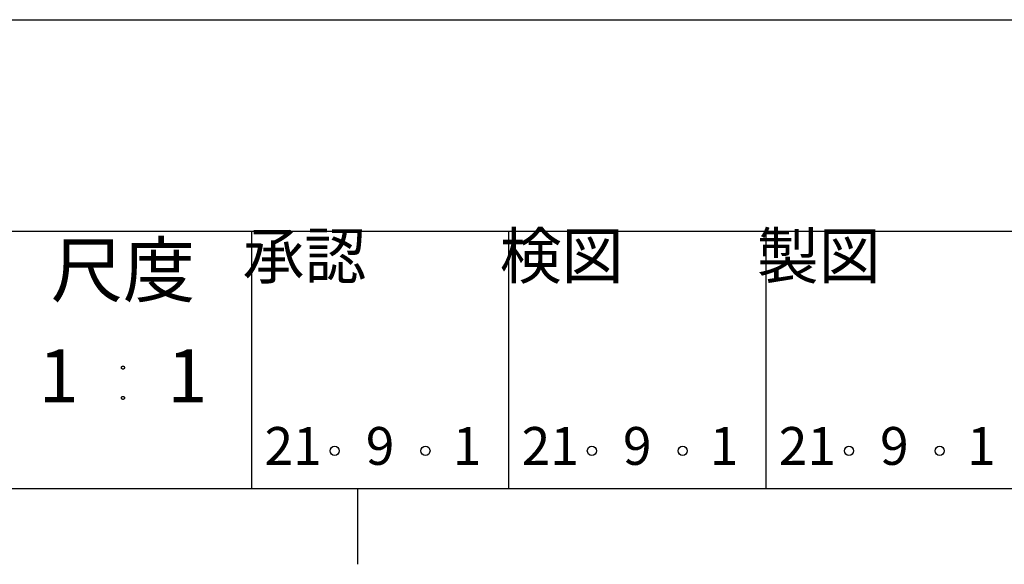
# Model space of a CAD drawing. Units: inches. Extents: x 93 to 313, y -33 to 274.
# Drawn here: x 180 to 245, y -23 to 13 of the extents above; entities that cross this region are included whole.
import ezdxf

# ---------------------------------------------------------------- set-up
doc = ezdxf.new("R2010")
doc.units = ezdxf.units.IN
doc.linetypes.add('DOT_CENTER', pattern=[14, 12, -1, 0, -1])
doc.layers.add('1', color=7, linetype='Continuous')
doc.styles.add('CONVERTER_11', font='txt.shx', dxfattribs={"width": 0.9})

# ---------------------------------------------------------------- blocks, each defined once
blk = doc.blocks.new('開示A4', base_point=(97.564, -28.152))
at = {"layer": '1', "color": 7, "linetype": 'Continuous'}
for p, q in [((122.564, 12.848), (297.564, 12.848)), ((297.564, -1.152), (122.564, -1.152)), ((122.564, -18.152), (202.564, -18.152)), ((202.564, -18.152), (297.564, -18.152))]:
    blk.add_line(p, q, dxfattribs=at)
at = {"layer": '1', "color": 2, "linetype": 'Continuous'}
for p, q in [((195.564, -1.152), (195.564, -18.152)), ((212.564, -1.152), (212.564, -18.152)), ((229.564, -1.152), (229.564, -18.152)), ((202.564, -18.152), (202.564, -23.152))]:
    blk.add_line(p, q, dxfattribs=at)
at = {"layer": '1', "color": 7, "linetype": 'DOT_CENTER'}
for centre in [(187.064, -10.152), (187.064, -12.152)]:
    blk.add_circle(centre, 0.1, dxfattribs=at)
at = {"layer": '1', "color": 7, "linetype": 'Continuous'}
for centre in [(201.064, -15.652), (207.064, -15.652), (218.064, -15.652), (224.064, -15.652), (235.064, -15.652), (241.064, -15.652)]:
    blk.add_circle(centre, 0.3, dxfattribs=at)
at = {"layer": '1', "color": 2, "attachment_point": 5, "style": 'CONVERTER_11'}
for s, insert, char_height in [('承認', (199.064, -3.152), 3), ('検図', (216.064, -3.152), 3), ('製図', (233.064, -3.152), 3), ('尺度', (187.064, -4.152), 3.5)]:
    blk.add_mtext(s, dxfattribs=dict(at, insert=insert, char_height=char_height))
at = {"layer": '1', "color": 7, "attachment_point": 5, "style": 'CONVERTER_11'}
for s, insert, char_height in [('1', (182.814, -11.152), 3.5), ('1', (191.314, -11.152), 3.5), ('21', (198.314, -15.652), 2.5), ('9', (204.064, -15.652), 2.5), ('1', (209.814, -15.652), 2.5), ('21', (215.314, -15.652), 2.5), ('9', (221.064, -15.652), 2.5), ('1', (226.814, -15.652), 2.5), ('21', (232.314, -15.652), 2.5), ('9', (238.064, -15.652), 2.5), ('1', (243.814, -15.652), 2.5)]:
    blk.add_mtext(s, dxfattribs=dict(at, insert=insert, char_height=char_height))
blk = doc.blocks.new('開示A4枠', base_point=(97.564, -28.152))
at = {"layer": '1'}
blk.add_blockref('開示A4', (97.564, -28.152), dxfattribs=at)

msp = doc.modelspace()

# ---------------------------------------------------------------- block references
msp.add_blockref('開示A4枠', (97.564, -28.152))

doc.saveas('drawing.dxf')
